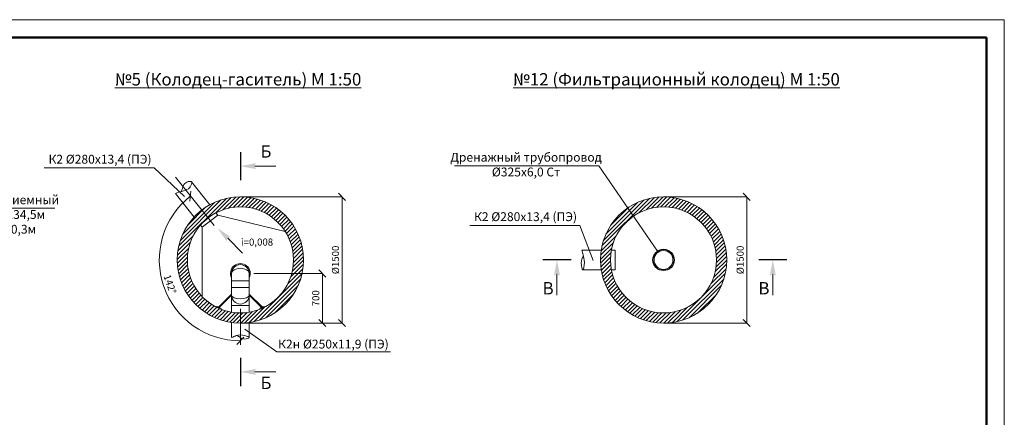
# Model space of a CAD drawing. Extents: x 1359625 to 1363716, y -16993 to -16384.
# Drawn here: x 1363003 to 1363282, y -16497 to -16384 of the extents above; entities that cross this region are included whole.
import ezdxf

# ---------------------------------------------------------------- set-up
doc = ezdxf.new("R2010")
doc.units = 0
doc.header["$LTSCALE"] = 7
doc.layers.get('0').update_dxf_attribs({"lineweight": 15})
doc.layers.add('К2', color=42, linetype='Continuous', lineweight=50)
doc.layers.add('Размеры', color=41, linetype='Continuous', lineweight=9)
doc.styles.add('GOST 2-5', font='isocpeui.ttf', dxfattribs={"height": 2.5})
doc.styles.add('ГОСТ 2', font='isocpeui.ttf', dxfattribs={"height": 2})
doc.styles.add('ГОСТ25', font='isocpeui.ttf', dxfattribs={"height": 2.5})
doc.dimstyles.new('Генплан 500', dxfattribs={"dimtxt": 2.5, "dimasz": 2, "dimexe": 0, "dimexo": 0, "dimgap": 0.6, "dimtad": 1, "dimdec": 0, "dimlfac": 500, "dimtxsty": 'ГОСТ 2', "dimblk": 'OBLIQUE', "dimcen": 2.5, "dimclrd": 256, "dimclre": 256, "dimclrt": 256, "dimadec": 0, "dimazin": 0, "dimtfac": 1, "dimtdec": 0, "dimtmove": 1, "dimatfit": 3, "dimfxl": 0, "dimlwd": 9, "dimlwe": 9, "dimarcsym": 0})

# ---------------------------------------------------------------- blocks, each defined once
blk = doc.blocks.new('_Oblique')
at = {"color": 0, "linetype": 'ByBlock', "lineweight": -2}
blk.add_line((-0.5, -0.5), (0.5, 0.5), dxfattribs=at)
blk = doc.blocks.new('*D58')
at = {"layer": 'Defpoints', "color": 0, "ltscale": 14.285714, "transparency": 16777216}
for p in [(1363065.84, -16434.2), (1363065.84, -16469.9), (1363094.56, -16469.9)]:
    blk.add_point(p, dxfattribs=at)
at = {"layer": 'Размеры', "linetype": 'Continuous', "lineweight": 9, "ltscale": 14.285714, "transparency": 16777216}
for p, q in [((1363065.84, -16434.2), (1363094.56, -16434.2)), ((1363094.56, -16434.2), (1363094.56, -16469.9)), ((1363065.84, -16469.9), (1363094.56, -16469.9))]:
    blk.add_line(p, q, dxfattribs=at)
at = {"layer": 'Размеры', "lineweight": 9, "ltscale": 14.285714, "transparency": 16777216, "xscale": 2, "yscale": 2, "zscale": 2}
for p, rotation in [((1363094.56, -16434.2), 90), ((1363094.56, -16469.9), 270)]:
    blk.add_blockref('_Oblique', p, dxfattribs=dict(at, rotation=rotation))
at = {"layer": 'Размеры', "lineweight": 9, "ltscale": 14.285714, "transparency": 16777216, "insert": (1363092.96, -16452.05), "char_height": 2, "attachment_point": 5, "rotation": 90, "style": 'ГОСТ 2', "bg_fill": 3, "box_fill_scale": 1.1, "bg_fill_color": 256, "bg_fill_true_color": 13158600, "bg_fill_transparency": 5936736}
blk.add_mtext('%%C1500', dxfattribs=at)
blk = doc.blocks.new('*D59')
at = {"layer": 'Defpoints', "color": 0, "ltscale": 14.285714, "transparency": 16777216}
for p in [(1363069.6, -16455.88), (1363089.01, -16455.88), (1363089.01, -16469.9)]:
    blk.add_point(p, dxfattribs=at)
at = {"layer": 'Размеры', "linetype": 'Continuous', "lineweight": 9, "ltscale": 14.285714, "transparency": 16777216}
for p in [(1363069.6, -16455.88), (1363089.01, -16469.9)]:
    blk.add_line(p, (1363089.01, -16455.88), dxfattribs=at)
at = {"layer": 'Размеры', "lineweight": 9, "ltscale": 14.285714, "transparency": 16777216, "xscale": 2, "yscale": 2, "zscale": 2}
for p, rotation in [((1363089.01, -16455.88), 90), ((1363089.01, -16469.9), 270)]:
    blk.add_blockref('_Oblique', p, dxfattribs=dict(at, rotation=rotation))
at = {"layer": 'Размеры', "lineweight": 9, "ltscale": 14.285714, "transparency": 16777216, "insert": (1363087.39, -16462.89), "char_height": 2, "attachment_point": 5, "rotation": 90, "style": 'ГОСТ 2', "bg_fill": 3, "box_fill_scale": 1.1, "bg_fill_color": 256, "bg_fill_true_color": 13158600, "bg_fill_transparency": 13495352}
blk.add_mtext('700', dxfattribs=at)
blk = doc.blocks.new('*D60')
at = {"layer": 'Defpoints', "color": 0, "ltscale": 14.285714, "transparency": 16777216}
for p in [(1363047.45, -16428.65), (1363057.23, -16441.09), (1363042.99, -16450.21), (1363065.82, -16455.88), (1363065.82, -16476.09)]:
    blk.add_point(p, dxfattribs=at)
at = {"layer": 'Размеры', "linetype": 'Continuous', "lineweight": 9, "ltscale": 14.285714, "transparency": 16777216}
blk.add_arc((1363065.82, -16452.03), 22.91, 128.1756, 270, dxfattribs=at)
at = {"layer": 'Размеры', "lineweight": 9, "ltscale": 14.285714, "transparency": 16777216, "xscale": 2, "yscale": 2, "zscale": 2}
for p, rotation in [((1363051.67, -16434.02), 38.1756189915483), ((1363065.82, -16474.94), 3.506794854502004e-10)]:
    blk.add_blockref('_Oblique', p, dxfattribs=dict(at, rotation=rotation))
at = {"layer": 'Размеры', "lineweight": 9, "ltscale": 14.285714, "transparency": 16777216, "insert": (1363045.69, -16459), "char_height": 2, "attachment_point": 5, "rotation": 289.0878, "style": 'ГОСТ 2', "bg_fill": 3, "box_fill_scale": 1.1, "bg_fill_color": 256, "bg_fill_true_color": 13158600, "bg_fill_transparency": 13495352}
blk.add_mtext('142°', dxfattribs=at)
blk = doc.blocks.new('*D69')
at = {"layer": 'Defpoints', "color": 0, "ltscale": 14.285714, "transparency": 16777216}
for p in [(1363185.43, -16434.2), (1363208.96, -16434.2), (1363185.43, -16469.9)]:
    blk.add_point(p, dxfattribs=at)
at = {"layer": 'Размеры', "linetype": 'Continuous', "lineweight": 9, "ltscale": 14.285714, "transparency": 16777216}
for p, q in [((1363185.43, -16434.2), (1363208.96, -16434.2)), ((1363208.96, -16469.9), (1363208.96, -16434.2)), ((1363185.43, -16469.9), (1363208.96, -16469.9))]:
    blk.add_line(p, q, dxfattribs=at)
at = {"layer": 'Размеры', "lineweight": 9, "ltscale": 14.285714, "transparency": 16777216, "xscale": 2, "yscale": 2, "zscale": 2}
for p, rotation in [((1363208.96, -16434.2), 90), ((1363208.96, -16469.9), 270)]:
    blk.add_blockref('_Oblique', p, dxfattribs=dict(at, rotation=rotation))
at = {"layer": 'Размеры', "lineweight": 9, "ltscale": 14.285714, "transparency": 16777216, "insert": (1363207.36, -16452.05), "char_height": 2, "attachment_point": 5, "rotation": 90, "style": 'ГОСТ 2', "bg_fill": 3, "box_fill_scale": 1.1, "bg_fill_color": 256, "bg_fill_true_color": 13158600, "bg_fill_transparency": 15972128}
blk.add_mtext('%%C1500', dxfattribs=at)

msp = doc.modelspace()

# ---------------------------------------------------------------- hatches: boundary and pattern name
at = {"lineweight": 15, "ltscale": 14.285714}
for points in [[(1363065.8413, -16425.5225), (1363070.4959, -16426.4028, -0.68188362), (1363070.4959, -16424.6421)], [(1363059.3825, -16443.0484), (1363062.0512, -16446.9623, -0.68188362), (1363063.2963, -16445.7172)], [(1363155.3046, -16452.0495), (1363154.4242, -16456.7041, -0.68188362), (1363156.185, -16456.7041)], [(1363216.3219, -16452.0495), (1363215.4415, -16456.7041, -0.68188362), (1363217.2023, -16456.7041)], [(1363065.8413, -16483.713), (1363070.4959, -16484.5934, -0.68188362), (1363070.4959, -16482.8326)]]:
    msp.add_hatch(color=256, dxfattribs=at).paths.add_polyline_path(points)
at = {"lineweight": 5, "ltscale": 14.285714}
h = msp.add_hatch(dxfattribs=at)
h.set_pattern_fill('ANSI31', color=256, scale=0.25, style=0)
h.set_pattern_definition([(45, (560.30906, 27.0092), (-0.56126600757, 0.56126600757), [])])
edge = h.paths.add_edge_path()
edge.add_arc((1363065.8413, -16452.0495), 17.8476, 0, 360)
edge = h.paths.add_edge_path(flags=16)
edge.add_arc((1363065.8413, -16452.0495), 15, 0, 360)
h = msp.add_hatch(dxfattribs=at)
h.set_pattern_fill('ANSI31', color=256, scale=0.25, style=0)
h.set_pattern_definition([(45, (679.8978, 27.0092), (-0.56126600757, 0.56126600757), [])])
edge = h.paths.add_edge_path()
edge.add_arc((1363185.43, -16452.0495), 17.8476, 0, 360)
edge = h.paths.add_edge_path(flags=16)
edge.add_arc((1363185.43, -16452.0495), 15, 0, 360)

# ---------------------------------------------------------------- linework, layer by layer
at = {"lineweight": 50, "ltscale": 14.285714}
for p, q in [((1362881.7474, -16389.0856), (1363276.7474, -16389.0856)), ((1363276.7474, -16389.0856), (1363276.7474, -16676.0856))]:
    msp.add_line(p, q, dxfattribs=at)
at = {"lineweight": 15, "ltscale": 14.285714}
for p, q in [((1363069.8955, -16425.5225), (1363075.8413, -16425.5225)), ((1363062.2493, -16445.9153), (1363066.4535, -16450.1195)), ((1363155.3046, -16456.1038), (1363155.3046, -16462.0495)), ((1363216.3219, -16456.1038), (1363216.3219, -16462.0495)), ((1363059.1088, -16465.1886), (1363059.001, -16465.3991)), ((1363060.3634, -16465.7592), (1363060.2756, -16465.9787)), ((1363071.3192, -16465.7592), (1363071.4069, -16465.9787)), ((1363072.5737, -16465.1886), (1363072.6815, -16465.3991)), ((1363069.8955, -16483.713), (1363075.8413, -16483.713))]:
    msp.add_line(p, q, dxfattribs=at)
at = {"lineweight": 5, "ltscale": 14.285714}
for p, q in [((1363059.4278, -16439.3621), (1363078.4932, -16443.9917)), ((1363055.0255, -16442.8233), (1363055.0255, -16462.4428)), ((1363063.3248, -16461.7366), (1363059.6222, -16465.4392)), ((1363063.3248, -16462.0195), (1363059.8165, -16465.5278)), ((1363068.3248, -16461.7366), (1363072.0378, -16465.4497)), ((1363068.3248, -16462.0195), (1363071.8433, -16465.5379))]:
    msp.add_line(p, q, dxfattribs=at)
at = {"lineweight": 30, "ltscale": 14.285714}
for p, q in [((1363159.3046, -16452.0495), (1363151.3046, -16452.0495)), ((1363220.3219, -16452.0495), (1363212.3219, -16452.0495)), ((1363065.8413, -16479.713), (1363065.8413, -16487.713))]:
    msp.add_line(p, q, dxfattribs=at)
at = {"lineweight": 15, "ltscale": 14.285714}
for centre, radius in [((1363065.8413, -16452.0495), 17.8476), ((1363185.43, -16452.0495), 17.8476), ((1363065.8413, -16452.0495), 15), ((1363185.43, -16452.0495), 15)]:
    msp.add_circle(centre, radius, dxfattribs=at)
for start, end in [(242.869509, 248.22009), (291.77991, 297.130491)]:
    msp.add_arc((1363065.8413, -16452.0495), 14.7635, start, end, dxfattribs=at)
at = {"layer": 'Defpoints', "color": 2, "lineweight": 0, "ltscale": 14.285714}
for p, q in [((1362861.7474, -16384.0856), (1363281.7474, -16384.0856)), ((1363281.7474, -16384.0856), (1363281.7474, -16681.0856))]:
    msp.add_line(p, q, dxfattribs=at)
at = {"layer": 'К2', "lineweight": 9, "ltscale": 14.285714}
for p, q in [((1363010.4099, -16426.0205), (1363041.459, -16426.0205)), ((1363041.459, -16426.0205), (1363050.001, -16434.1488)), ((1363126.3069, -16425.4373), (1363167.134, -16425.4373)), ((1363167.134, -16425.4373), (1363183.7304, -16449.5774)), ((1363013.3945, -16437.397), (1362979.0056, -16437.397)), ((1363130.6786, -16442.2727), (1363161.7277, -16442.2727)), ((1363076.1329, -16478.0653), (1363067.0641, -16471.61)), ((1363076.1329, -16478.0653), (1363108.2763, -16478.0653))]:
    msp.add_line(p, q, dxfattribs=at)
at = {"layer": 'К2', "lineweight": 15, "ltscale": 14.285714}
for p, q in [((1363057.1478, -16436.4623), (1363051.9985, -16429.9129)), ((1363052.7456, -16439.9235), (1363047.4805, -16433.2269)), ((1363059.4278, -16439.3621), (1363058.9342, -16438.7344)), ((1363055.0255, -16442.8233), (1363059.4278, -16439.3621)), ((1363055.0255, -16442.8233), (1363054.532, -16442.1956)), ((1363161.7277, -16442.2727), (1363165.525, -16452.2033)), ((1363167.8034, -16449.2495), (1363162.3523, -16449.2495)), ((1363171.7785, -16449.2495), (1363170.6936, -16449.2495)), ((1363171.7785, -16449.2495), (1363171.7785, -16454.8495)), ((1363167.8034, -16454.8495), (1363162.6343, -16454.8495)), ((1363171.7785, -16454.8495), (1363170.6936, -16454.8495)), ((1363063.3248, -16462.0195), (1363063.3248, -16455.8818)), ((1363068.3248, -16462.0195), (1363068.3248, -16455.8818)), ((1363063.3248, -16462.0195), (1363063.3248, -16466.8369)), ((1363068.3248, -16462.0195), (1363068.3248, -16466.8425)), ((1363063.3248, -16469.7188), (1363063.3248, -16474.0195)), ((1363068.3248, -16469.7235), (1363068.3248, -16474.0195))]:
    msp.add_line(p, q, dxfattribs=at)
at = {"layer": 'К2', "lineweight": 5, "ltscale": 14.285714}
for p, q in [((1363063.3248, -16458.0061), (1363068.3248, -16458.0061)), ((1363063.3248, -16459.8507), (1363068.3248, -16459.8507)), ((1363063.3248, -16464.9045), (1363068.3248, -16464.9045))]:
    msp.add_line(p, q, dxfattribs=at)
at = {"layer": 'К2', "lineweight": 30, "ltscale": 14.285714}
msp.add_circle((1363185.43, -16452.0495), 3, dxfattribs=at)
at = {"layer": 'К2', "lineweight": 5, "ltscale": 14.285714}
msp.add_arc((1363065.8248, -16455.8818), 2.7931, 333.514873, 206.485127, dxfattribs=at)
at = {"layer": 'К2', "lineweight": 15, "ltscale": 14.285714}
for centre, start, end in [((1363065.8248, -16455.8818), 0, 180), ((1363065.8248, -16462.0195), 180, 0)]:
    msp.add_arc(centre, 2.5, start, end, dxfattribs=at)
at = {"layer": 'К2', "lineweight": 5, "ltscale": 14.285714}
for centre, ratio, start_param, end_param in [((1363065.8248, -16455.8818), 0.5839734, 3.14159265, 6.28318531), ((1363065.8248, -16462.0195), 0.4086092, 0, 3.14159265)]:
    msp.add_ellipse(centre, major_axis=(-2.5, 0), ratio=ratio, start_param=start_param, end_param=end_param, dxfattribs=at)
at = {"layer": 'К2', "lineweight": 15, "ltscale": 14.285714}
for points in [[(1363047.4805, -16433.2269), (1363049.2351, -16432.6477), (1363051.126, -16431.9251), (1363052.0307, -16430.6322), (1363052.0934, -16430.0336), (1363050.7061, -16430.0336), (1363049.7251, -16431.0146), (1363049.2131, -16432.654)], [(1363162.3523, -16449.2495), (1363162.6692, -16450.5792), (1363163.0697, -16452.7443), (1363162.6343, -16454.8495), (1363162.1717, -16452.9483), (1363162.7622, -16450.9738)], [(1363063.3248, -16474.0195), (1363064.6823, -16473.454), (1363067.1029, -16473.454), (1363068.3248, -16474.0195), (1363067.0901, -16474.4451), (1363065.7687, -16473.9707), (1363064.8889, -16473.395)]]:
    msp.add_spline(points, degree=3, dxfattribs=at)
at = {"layer": 'Размеры', "lineweight": 9, "ltscale": 14.285714}
msp.add_line((1363058.405, -16442.271), (1363047.4474, -16428.6546), dxfattribs=at)

# ---------------------------------------------------------------- texts
at = {"lineweight": 15, "char_height": 3.5, "width": 114.788423, "attachment_point": 1, "style": 'GOST 2-5'}
for s, insert in [('{\\L№5 (Колодец-гаситель) М 1:50}', (1363030.3283, -16399.2056)), ('{\\L№12 (Фильтрационный колодец) М 1:50}', (1363142.886, -16399.2056))]:
    msp.add_mtext(s, dxfattribs=dict(at, insert=insert))
at = {"lineweight": 15, "ltscale": 14.285714, "char_height": 3.5, "width": 5.223028, "attachment_point": 1, "style": 'ГОСТ25'}
for s, insert in [('Б', (1363071.5056, -16419.6009)), ('В', (1363151.2351, -16458.3119)), ('В', (1363212.2524, -16458.3119)), ('Б', (1363071.5056, -16485.0837))]:
    msp.add_mtext(s, dxfattribs=dict(at, insert=insert))
at = {"lineweight": 9, "ltscale": 14.285714, "insert": (1363066.0025, -16445.9913), "char_height": 2, "width": 3.613911, "attachment_point": 1, "style": 'ГОСТ 2'}
msp.add_mtext('i=0,008', dxfattribs=at)
at = {"layer": 'К2', "lineweight": 9, "ltscale": 14.285714, "char_height": 2.5, "style": 'ГОСТ25'}
for s, insert, width, attachment_point in [('К2 %%C280х13,4 (ПЭ)', (1363026.164, -16422.311), 35.591915, 2), ('Дренажный трубопровод\\P%%C325х6,0 Ст', (1363146.5796, -16421.7551), 55.160603, 2), ('Лоток водоприемный MAXI ЛВ L=134,5м\\PB=0,4м H=0,3м', (1362996.3162, -16433.785), 37.310238, 2), ('К2 %%C280х13,4 (ПЭ)', (1363146.4327, -16438.5632), 35.591915, 2), ('К2н %%C250х11,9 (ПЭ)', (1363076.5074, -16474.5973), 37.53235, 1)]:
    msp.add_mtext(s, dxfattribs=dict(at, insert=insert, width=width, attachment_point=attachment_point))

# ---------------------------------------------------------------- next in the draw order: dimensions: what is measured, and where the dimension line sits
at = {"layer": 'Размеры', "lineweight": 9, "ltscale": 14.285714}
for base, p1, p2, picture, middle in [((1363094.559, -16469.8971), (1363065.8413, -16434.2019), (1363065.8413, -16469.8971), '*D58', (1363092.959, -16452.0495)), ((1363208.9629, -16434.2019), (1363185.43, -16469.8971), (1363185.43, -16434.2019), '*D69', (1363207.3629, -16452.0495))]:
    dim = msp.add_linear_dim(base=base, p1=p1, p2=p2, angle=90, text='%%C1500', dimstyle='Генплан 500', override={"dimfxl": 1.3}, dxfattribs=at)
    dim.commit()
    dim.dimension.update_dxf_attribs({"geometry": picture, "text_midpoint": middle})

# ---------------------------------------------------------------- next in the draw order: linework, layer by layer
at = {"layer": 'К2', "lineweight": 15, "ltscale": 14.285714}
msp.add_circle((1363185.43, -16452.0495), 2.6721, dxfattribs=at)
at = {"layer": 'Размеры', "lineweight": 9, "ltscale": 14.285714}
msp.add_line((1363065.8248, -16465.9122), (1363065.8248, -16476.0892), dxfattribs=at)

# ---------------------------------------------------------------- next in the draw order: dimensions: what is measured, and where the dimension line sits
dim = msp.add_linear_dim(base=(1363089.0063, -16455.8818), p1=(1363089.0063, -16469.8971), p2=(1363069.6016, -16455.8818), angle=90, text='700', dimstyle='Генплан 500', override={"dimfxl": 1.3}, dxfattribs=at)
dim.commit()
dim.dimension.update_dxf_attribs({"geometry": '*D59', "text_midpoint": (1363087.3934, -16462.8894)})

# ---------------------------------------------------------------- next in the draw order: dimensions: what is measured, and where the dimension line sits
dim = msp.add_angular_dim_2l(base=(1363042.9889, -16450.2114), line1=((1363065.8248, -16455.8818), (1363065.8248, -16476.0892)), line2=((1363057.2267, -16441.0927), (1363047.4474, -16428.6546)), dimstyle='Генплан 500', override={"dimfxl": 1.3}, dxfattribs=at)
dim.commit()
dim.dimension.update_dxf_attribs({"geometry": '*D60', "text_midpoint": (1363045.6882, -16458.9967)})

# ---------------------------------------------------------------- next in the draw order: linework, layer by layer
at = {"lineweight": 30, "ltscale": 14.285714}
msp.add_line((1363065.8413, -16421.5225), (1363065.8413, -16429.5225), dxfattribs=at)

doc.saveas('drawing.dxf')
